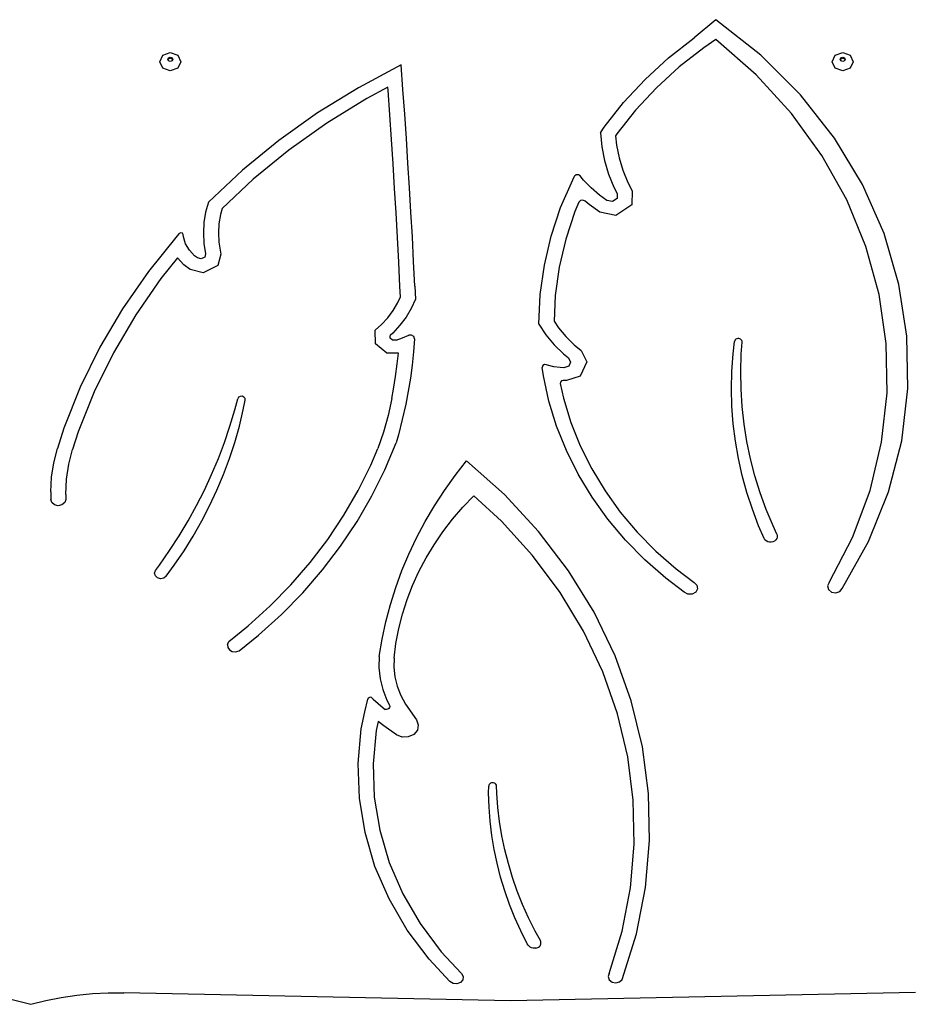
# Model space of a CAD drawing. Units: millimetres. Extents: x -12441 to 372746, y -3372 to 23887.
# Drawn here: x 4538 to 5174, y 18293 to 18996 of the extents above; entities that cross this region are included whole.
import ezdxf

# ---------------------------------------------------------------- set-up
doc = ezdxf.new("R2010")
doc.units = ezdxf.units.MM
doc.layers.add('Toestel 2D', color=7, linetype='Continuous', lineweight=20)
doc.layers.add('VP-EQ', color=7, linetype='Continuous', true_color=0x8a3492)

# ---------------------------------------------------------------- blocks, each defined once
blk = doc.blocks.new('3260')
at = {"layer": 'VP-EQ', "color": 7}
for p, q in [((12204.494, 1276.079), (12202.934, 1274.784)), ((12207.692, 1273.549), (12204.494, 1276.079)), ((12201.113, 1273.361), (12202.934, 1274.784)), ((12204.494, 1274.659), (12203.62, 1274.078)), ((12207.362, 1272.143), (12204.494, 1274.659)), ((12164.763, 1273.079), (12164.983, 1273.536)), ((12164.983, 1273.536), (12165.513, 1273.726)), ((12165.513, 1273.726), (12166.044, 1273.536)), ((12166.044, 1273.536), (12166.263, 1273.079)), ((12203.62, 1274.078), (12201.862, 1272.704)), ((12210.528, 1270.717), (12207.692, 1273.549)), ((12212.801, 1273.079), (12213.021, 1273.536)), ((12213.021, 1273.536), (12213.551, 1273.726)), ((12213.551, 1273.726), (12214.081, 1273.536)), ((12214.081, 1273.536), (12214.301, 1273.079)), ((12164.983, 1272.622), (12164.763, 1273.079)), ((12165.334, 1273.245), (12165.387, 1273.355)), ((12165.35, 1273.212), (12165.334, 1273.245)), ((12165.35, 1273.212), (12165.387, 1273.288)), ((12165.387, 1273.136), (12165.35, 1273.212)), ((12165.387, 1273.355), (12165.513, 1273.4)), ((12165.387, 1273.288), (12165.513, 1273.333)), ((12165.513, 1273.091), (12165.387, 1273.136)), ((12165.513, 1273.4), (12165.64, 1273.355)), ((12165.513, 1273.333), (12165.64, 1273.288)), ((12165.64, 1273.136), (12165.513, 1273.091)), ((12165.64, 1273.355), (12165.692, 1273.245)), ((12165.64, 1273.288), (12165.676, 1273.212)), ((12165.676, 1273.212), (12165.64, 1273.136)), ((12165.692, 1273.245), (12165.676, 1273.212)), ((12166.263, 1273.079), (12166.044, 1272.622)), ((12182.007, 1272.845), (12178.954, 1271.22)), ((12182.136, 1271.092), (12182.007, 1272.845)), ((12199.43, 1271.818), (12201.113, 1273.361)), ((12213.021, 1272.622), (12212.801, 1273.079)), ((12213.372, 1273.245), (12213.424, 1273.355)), ((12213.388, 1273.212), (12213.372, 1273.245)), ((12213.388, 1273.212), (12213.424, 1273.288)), ((12213.424, 1273.136), (12213.388, 1273.212)), ((12213.424, 1273.355), (12213.551, 1273.4)), ((12213.424, 1273.288), (12213.551, 1273.333)), ((12213.551, 1273.091), (12213.424, 1273.136)), ((12213.551, 1273.4), (12213.678, 1273.355)), ((12213.551, 1273.333), (12213.678, 1273.288)), ((12213.678, 1273.136), (12213.551, 1273.091)), ((12213.678, 1273.355), (12213.73, 1273.245)), ((12213.678, 1273.288), (12213.714, 1273.212)), ((12213.714, 1273.212), (12213.678, 1273.136)), ((12213.73, 1273.245), (12213.714, 1273.212)), ((12214.301, 1273.079), (12214.081, 1272.622)), ((12165.513, 1272.433), (12164.983, 1272.622)), ((12166.044, 1272.622), (12165.513, 1272.433)), ((12201.862, 1272.704), (12200.237, 1271.214)), ((12209.896, 1269.374), (12207.362, 1272.143)), ((12213.551, 1272.433), (12213.021, 1272.622)), ((12214.081, 1272.622), (12213.551, 1272.433)), ((12197.893, 1270.164), (12199.43, 1271.818)), ((12178.954, 1271.22), (12176.037, 1269.42)), ((12181.054, 1271.256), (12179.546, 1270.454)), ((12181.07, 1271.035), (12181.054, 1271.256)), ((12181.194, 1269.283), (12181.07, 1271.035)), ((12182.26, 1269.338), (12182.136, 1271.092)), ((12200.237, 1271.214), (12198.753, 1269.617)), ((12212.963, 1267.62), (12210.528, 1270.717)), ((12179.546, 1270.454), (12176.689, 1268.69)), ((12196.514, 1268.411), (12197.893, 1270.164)), ((12176.037, 1269.42), (12173.271, 1267.451)), ((12182.379, 1267.584), (12182.26, 1269.338)), ((12198.753, 1269.617), (12197.421, 1267.925)), ((12212.065, 1266.384), (12209.896, 1269.374)), ((12176.689, 1268.69), (12173.979, 1266.761)), ((12181.312, 1267.531), (12181.194, 1269.283)), ((12196.237, 1267.991), (12196.514, 1268.411)), ((12196.237, 1267.991), (12196.332, 1266.999)), ((12197.421, 1267.925), (12197.328, 1267.783)), ((12173.271, 1267.451), (12170.666, 1265.324)), ((12181.426, 1265.78), (12181.312, 1267.531)), ((12182.493, 1265.83), (12182.379, 1267.584)), ((12197.328, 1267.783), (12197.393, 1267.114)), ((12214.966, 1264.301), (12212.963, 1267.62)), ((12173.979, 1266.761), (12171.428, 1264.678)), ((12196.332, 1266.999), (12196.526, 1266.018)), ((12197.393, 1267.114), (12197.571, 1266.212)), ((12181.535, 1264.027), (12181.426, 1265.78)), ((12182.602, 1264.076), (12182.493, 1265.83)), ((12196.526, 1266.018), (12196.817, 1265.055)), ((12197.571, 1266.212), (12197.839, 1265.325)), ((12213.845, 1263.208), (12212.065, 1266.384)), ((12170.666, 1265.324), (12168.237, 1263.049)), ((12197.839, 1265.325), (12198.194, 1264.462)), ((12171.428, 1264.678), (12169.213, 1262.603)), ((12193.4, 1262.665), (12194.26, 1264.649)), ((12194.26, 1264.649), (12194.396, 1264.901)), ((12194.512, 1265), (12194.396, 1264.901)), ((12194.675, 1265.01), (12194.512, 1265)), ((12194.807, 1264.928), (12194.675, 1265.01)), ((12195.041, 1264.627), (12194.807, 1264.928)), ((12195.573, 1264.067), (12195.041, 1264.627)), ((12196.817, 1265.055), (12197.203, 1264.117)), ((12198.194, 1264.462), (12198.515, 1263.855)), ((12181.639, 1262.275), (12181.535, 1264.027)), ((12182.706, 1262.321), (12182.602, 1264.076)), ((12196.165, 1263.554), (12195.573, 1264.067)), ((12197.203, 1264.117), (12197.442, 1263.664)), ((12198.515, 1263.855), (12198.49, 1262.845)), ((12216.509, 1260.804), (12214.966, 1264.301)), ((12168.237, 1263.049), (12168.04, 1262.325)), ((12194.705, 1263.047), (12194.415, 1262.377)), ((12194.818, 1263.164), (12194.705, 1263.047)), ((12194.99, 1263.196), (12194.818, 1263.164)), ((12195.149, 1263.129), (12194.99, 1263.196)), ((12195.445, 1262.873), (12195.149, 1263.129)), ((12196.7, 1263.174), (12196.165, 1263.554)), ((12197.103, 1263.088), (12196.7, 1263.174)), ((12197.433, 1263.306), (12197.103, 1263.088)), ((12197.442, 1263.664), (12197.433, 1263.306)), ((12215.214, 1259.884), (12213.845, 1263.208)), ((12168.04, 1262.325), (12167.921, 1261.589)), ((12169.213, 1262.603), (12169.091, 1262.156)), ((12181.739, 1260.523), (12181.639, 1262.275)), ((12182.805, 1260.566), (12182.706, 1262.321)), ((12192.725, 1260.627), (12193.4, 1262.665)), ((12194.415, 1262.377), (12193.764, 1260.41)), ((12196.207, 1262.331), (12195.445, 1262.873)), ((12197.345, 1262.089), (12196.207, 1262.331)), ((12198.49, 1262.845), (12197.345, 1262.089)), ((12167.921, 1261.589), (12167.881, 1260.846)), ((12169.091, 1262.156), (12168.986, 1261.504)), ((12166.264, 1260.858), (12166.154, 1260.807)), ((12166.382, 1260.826), (12166.264, 1260.858)), ((12168.986, 1261.504), (12168.95, 1260.846)), ((12165.994, 1260.635), (12163.949, 1258.095)), ((12166.154, 1260.807), (12165.994, 1260.635)), ((12166.438, 1260.73), (12166.382, 1260.826)), ((12166.449, 1260.571), (12166.438, 1260.73)), ((12166.606, 1260.074), (12166.449, 1260.571)), ((12167.881, 1260.846), (12167.921, 1260.104)), ((12168.95, 1260.846), (12168.986, 1260.189)), ((12168.986, 1260.189), (12169.125, 1259.328)), ((12181.833, 1258.77), (12181.739, 1260.523)), ((12182.9, 1258.811), (12182.805, 1260.566)), ((12192.24, 1258.551), (12192.725, 1260.627)), ((12193.764, 1260.41), (12193.295, 1258.405)), ((12217.572, 1257.177), (12216.509, 1260.804)), ((12166.876, 1259.615), (12166.606, 1260.074)), ((12167.249, 1259.213), (12166.876, 1259.615)), ((12167.921, 1260.104), (12168.04, 1259.368)), ((12216.156, 1256.452), (12215.214, 1259.884)), ((12166.025, 1259.059), (12164.847, 1257.596)), ((12166.484, 1258.564), (12166.025, 1259.059)), ((12167.451, 1259.069), (12167.249, 1259.213)), ((12167.728, 1258.999), (12167.451, 1259.069)), ((12167.976, 1259.125), (12167.728, 1258.999)), ((12168.04, 1259.368), (12167.976, 1259.125)), ((12169.125, 1259.328), (12168.916, 1258.534)), ((12181.922, 1257.022), (12181.833, 1258.77)), ((12182.989, 1257.056), (12182.9, 1258.811)), ((12163.949, 1258.095), (12162.109, 1255.44)), ((12166.94, 1258.239), (12166.484, 1258.564)), ((12167.872, 1258.004), (12166.94, 1258.239)), ((12168.916, 1258.534), (12167.872, 1258.004)), ((12191.948, 1256.447), (12192.24, 1258.551)), ((12193.295, 1258.405), (12193.013, 1256.374)), ((12164.847, 1257.596), (12163.045, 1254.995)), ((12181.948, 1256.276), (12181.922, 1257.022)), ((12182.989, 1257.056), (12183.022, 1256.114)), ((12218.139, 1253.468), (12217.572, 1257.177)), ((12181.75, 1255.843), (12181.948, 1256.276)), ((12183.022, 1256.114), (12182.724, 1255.463)), ((12191.85, 1254.33), (12191.948, 1256.447)), ((12193.013, 1256.374), (12192.93, 1254.558)), ((12216.659, 1252.952), (12216.156, 1256.452)), ((12162.109, 1255.44), (12160.485, 1252.683)), ((12181.044, 1254.787), (12181.427, 1255.3)), ((12181.427, 1255.3), (12181.75, 1255.843)), ((12182.724, 1255.463), (12182.354, 1254.84)), ((12163.045, 1254.995), (12161.453, 1252.294)), ((12180.605, 1254.309), (12181.044, 1254.787)), ((12182.354, 1254.84), (12181.914, 1254.251)), ((12192.93, 1254.558), (12193.252, 1254.074)), ((12180.142, 1253.896), (12180.605, 1254.309)), ((12180.167, 1252.925), (12180.142, 1253.896)), ((12181.914, 1254.251), (12181.41, 1253.702)), ((12191.85, 1254.33), (12192.352, 1253.577)), ((12193.252, 1254.074), (12193.776, 1253.441)), ((12181.41, 1253.702), (12181.22, 1253.533)), ((12181.225, 1253.324), (12181.22, 1253.533)), ((12181.399, 1253.179), (12181.225, 1253.324)), ((12181.641, 1253.182), (12181.399, 1253.179)), ((12181.641, 1253.182), (12182.098, 1253.359)), ((12182.098, 1253.359), (12182.547, 1253.552)), ((12182.747, 1253.557), (12182.547, 1253.552)), ((12182.908, 1253.455), (12182.747, 1253.557)), ((12182.963, 1253.289), (12182.89, 1252.349)), ((12182.963, 1253.289), (12182.908, 1253.455)), ((12192.352, 1253.577), (12192.937, 1252.869)), ((12193.776, 1253.441), (12194.37, 1252.855)), ((12205.844, 1253.153), (12205.828, 1253.094)), ((12205.877, 1253.207), (12205.844, 1253.153)), ((12205.925, 1253.251), (12205.877, 1253.207)), ((12205.985, 1253.284), (12205.925, 1253.251)), ((12206.052, 1253.302), (12205.985, 1253.284)), ((12206.123, 1253.305), (12206.052, 1253.302)), ((12206.192, 1253.292), (12206.123, 1253.305)), ((12206.255, 1253.264), (12206.192, 1253.292)), ((12206.307, 1253.223), (12206.255, 1253.264)), ((12206.346, 1253.172), (12206.307, 1253.223)), ((12206.368, 1253.115), (12206.346, 1253.172)), ((12218.203, 1249.727), (12218.139, 1253.468)), ((12160.485, 1252.683), (12159.083, 1249.837)), ((12180.973, 1252.254), (12180.167, 1252.925)), ((12192.937, 1252.869), (12193.6, 1252.215)), ((12194.37, 1252.855), (12194.858, 1252.46)), ((12194.858, 1252.46), (12195.275, 1251.643)), ((12205.721, 1252.203), (12205.828, 1253.094)), ((12206.305, 1252.194), (12206.373, 1253.054)), ((12206.373, 1253.054), (12206.368, 1253.115)), ((12216.718, 1249.426), (12216.659, 1252.952)), ((12161.453, 1252.294), (12160.08, 1249.506)), ((12181.808, 1252.263), (12180.973, 1252.254)), ((12181.728, 1251.505), (12181.808, 1252.263)), ((12182.89, 1252.349), (12182.79, 1251.41)), ((12193.6, 1252.215), (12193.968, 1251.918)), ((12193.968, 1251.918), (12194.114, 1251.631)), ((12205.634, 1250.958), (12205.721, 1252.203)), ((12206.266, 1250.943), (12206.305, 1252.194)), ((12181.605, 1250.592), (12181.728, 1251.505)), ((12182.79, 1251.41), (12182.664, 1250.474)), ((12192.124, 1251.37), (12192.089, 1251.247)), ((12192.167, 1250.65), (12192.089, 1251.247)), ((12192.243, 1251.445), (12192.124, 1251.37)), ((12192.39, 1251.437), (12192.243, 1251.445)), ((12192.47, 1251.407), (12192.39, 1251.437)), ((12192.912, 1251.294), (12192.47, 1251.407)), ((12193.367, 1251.232), (12192.912, 1251.294)), ((12193.638, 1251.226), (12193.367, 1251.232)), ((12193.976, 1251.341), (12193.638, 1251.226)), ((12194.114, 1251.631), (12193.976, 1251.341)), ((12195.275, 1251.643), (12194.791, 1250.629)), ((12181.456, 1249.681), (12181.605, 1250.592)), ((12182.664, 1250.474), (12182.512, 1249.541)), ((12192.56, 1248.835), (12192.167, 1250.65)), ((12193.577, 1250.307), (12193.463, 1250.28)), ((12193.828, 1250.301), (12193.577, 1250.307)), ((12194.791, 1250.629), (12193.828, 1250.301)), ((12205.607, 1249.712), (12205.634, 1250.958)), ((12206.287, 1249.691), (12206.266, 1250.943)), ((12159.083, 1249.837), (12157.91, 1246.914)), ((12181.331, 1249.032), (12181.456, 1249.681)), ((12193.386, 1250.202), (12193.372, 1250.1)), ((12193.372, 1250.1), (12193.603, 1249.038)), ((12193.463, 1250.28), (12193.386, 1250.202)), ((12205.64, 1248.466), (12205.607, 1249.712)), ((12206.367, 1248.442), (12206.287, 1249.691)), ((12217.764, 1246.005), (12218.203, 1249.727)), ((12160.08, 1249.506), (12158.932, 1246.643)), ((12170.123, 1248.215), (12170.327, 1249.001)), ((12170.392, 1249.108), (12170.327, 1249.001)), ((12170.509, 1249.174), (12170.392, 1249.108)), ((12170.649, 1249.182), (12170.509, 1249.174)), ((12170.775, 1249.129), (12170.649, 1249.182)), ((12170.73, 1248.216), (12170.867, 1248.909)), ((12170.855, 1249.029), (12170.775, 1249.129)), ((12170.867, 1248.909), (12170.855, 1249.029)), ((12181.331, 1249.032), (12181.077, 1247.821)), ((12182.512, 1249.541), (12182.333, 1248.612)), ((12193.603, 1249.038), (12194.131, 1247.319)), ((12216.332, 1245.914), (12216.718, 1249.426)), ((12169.774, 1247.046), (12170.123, 1248.215)), ((12170.449, 1247.046), (12170.73, 1248.216)), ((12182.333, 1248.612), (12181.805, 1246.437)), ((12193.109, 1247.05), (12192.56, 1248.835)), ((12205.733, 1247.222), (12205.64, 1248.466)), ((12206.507, 1247.196), (12206.367, 1248.442)), ((12181.077, 1247.821), (12180.745, 1246.625)), ((12157.91, 1246.914), (12157.452, 1245.456)), ((12169.381, 1245.888), (12169.774, 1247.046)), ((12170.118, 1245.885), (12170.449, 1247.046)), ((12193.809, 1245.305), (12193.109, 1247.05)), ((12194.131, 1247.319), (12194.805, 1245.638)), ((12205.887, 1245.982), (12205.733, 1247.222)), ((12206.706, 1245.956), (12206.507, 1247.196)), ((12158.932, 1246.643), (12158.534, 1245.379)), ((12180.745, 1246.625), (12180.337, 1245.447)), ((12181.805, 1246.437), (12181.64, 1245.85)), ((12157.186, 1244.434), (12157.452, 1245.456)), ((12168.946, 1244.74), (12169.381, 1245.888)), ((12169.74, 1244.736), (12170.118, 1245.885)), ((12179.848, 1244.272), (12180.337, 1245.447)), ((12180.842, 1243.935), (12181.64, 1245.85)), ((12194.805, 1245.638), (12195.622, 1244.005)), ((12206.1, 1244.749), (12205.887, 1245.982)), ((12206.964, 1244.724), (12206.706, 1245.956)), ((12215.506, 1242.46), (12216.332, 1245.914)), ((12216.827, 1242.352), (12217.764, 1246.005)), ((12158.261, 1244.326), (12158.534, 1245.379)), ((12168.468, 1243.605), (12168.946, 1244.74)), ((12169.315, 1243.599), (12169.74, 1244.736)), ((12194.657, 1243.609), (12193.809, 1245.305)), ((12206.373, 1243.525), (12206.1, 1244.749)), ((12207.28, 1243.502), (12206.964, 1244.724)), ((12157.026, 1243.395), (12157.186, 1244.434)), ((12158.096, 1243.257), (12158.261, 1244.326)), ((12178.945, 1242.452), (12179.848, 1244.272)), ((12185.86, 1243.53), (12186.676, 1244.577)), ((12189.388, 1242.16), (12186.676, 1244.577)), ((12195.622, 1244.005), (12196.576, 1242.428)), ((12156.973, 1242.348), (12157.026, 1243.395)), ((12167.949, 1242.484), (12168.468, 1243.605)), ((12168.842, 1242.476), (12169.315, 1243.599)), ((12179.914, 1242.065), (12180.842, 1243.935)), ((12185.095, 1242.456), (12185.86, 1243.53)), ((12195.647, 1241.972), (12194.657, 1243.609)), ((12206.705, 1242.312), (12206.373, 1243.525)), ((12207.654, 1242.293), (12207.28, 1243.502)), ((12158.041, 1242.179), (12158.096, 1243.257)), ((12156.973, 1242.348), (12156.973, 1241.822)), ((12158.041, 1242.179), (12158.041, 1241.822)), ((12167.389, 1241.378), (12167.949, 1242.484)), ((12168.323, 1241.368), (12168.842, 1242.476)), ((12177.918, 1240.681), (12178.945, 1242.452)), ((12178.859, 1240.245), (12179.914, 1242.065)), ((12184.38, 1241.356), (12185.095, 1242.456)), ((12186.403, 1241.255), (12187.189, 1242.08)), ((12189.166, 1240.272), (12187.189, 1242.08)), ((12191.825, 1239.535), (12189.388, 1242.16)), ((12196.776, 1240.402), (12195.647, 1241.972)), ((12196.576, 1242.428), (12197.663, 1240.916)), ((12207.096, 1241.112), (12206.705, 1242.312)), ((12208.086, 1241.098), (12207.654, 1242.293)), ((12214.249, 1239.104), (12215.506, 1242.46)), ((12215.404, 1238.818), (12216.827, 1242.352)), ((12157.044, 1241.592), (12156.973, 1241.822)), ((12157.24, 1241.424), (12157.044, 1241.592)), ((12157.507, 1241.362), (12157.24, 1241.424)), ((12157.774, 1241.424), (12157.507, 1241.362)), ((12157.969, 1241.592), (12157.774, 1241.424)), ((12158.041, 1241.822), (12157.969, 1241.592)), ((12166.788, 1240.287), (12167.389, 1241.378)), ((12167.759, 1240.277), (12168.323, 1241.368)), ((12183.718, 1240.231), (12184.38, 1241.356)), ((12185.668, 1240.396), (12186.403, 1241.255)), ((12176.771, 1238.966), (12177.918, 1240.681)), ((12197.663, 1240.916), (12198.876, 1239.478)), ((12207.544, 1239.926), (12207.096, 1241.112)), ((12208.574, 1239.919), (12208.086, 1241.098)), ((12166.147, 1239.214), (12166.788, 1240.287)), ((12167.149, 1239.204), (12167.759, 1240.277)), ((12177.681, 1238.483), (12178.859, 1240.245)), ((12183.11, 1239.084), (12183.718, 1240.231)), ((12184.986, 1239.505), (12185.668, 1240.396)), ((12191.401, 1237.806), (12189.166, 1240.272)), ((12198.036, 1238.909), (12196.776, 1240.402)), ((12207.931, 1239.033), (12207.544, 1239.926)), ((12208.846, 1239.339), (12208.574, 1239.919)), ((12165.467, 1238.158), (12166.147, 1239.214)), ((12166.496, 1238.15), (12167.149, 1239.204)), ((12182.557, 1237.917), (12183.11, 1239.084)), ((12184.359, 1238.585), (12184.986, 1239.505)), ((12193.966, 1236.725), (12191.825, 1239.535)), ((12198.876, 1239.478), (12200.21, 1238.121)), ((12208.873, 1239.121), (12208.837, 1239.015)), ((12208.846, 1239.339), (12208.876, 1239.231)), ((12208.876, 1239.231), (12208.873, 1239.121)), ((12212.576, 1235.885), (12214.249, 1239.104)), ((12175.508, 1237.312), (12176.771, 1238.966)), ((12176.383, 1236.783), (12177.681, 1238.483)), ((12183.789, 1237.637), (12184.359, 1238.585)), ((12199.42, 1237.5), (12198.036, 1238.909)), ((12207.993, 1238.936), (12207.931, 1239.033)), ((12208.081, 1238.856), (12207.993, 1238.936)), ((12208.191, 1238.799), (12208.081, 1238.856)), ((12208.314, 1238.768), (12208.191, 1238.799)), ((12208.442, 1238.765), (12208.314, 1238.768)), ((12208.566, 1238.791), (12208.442, 1238.765)), ((12208.678, 1238.844), (12208.566, 1238.791)), ((12208.771, 1238.921), (12208.678, 1238.844)), ((12208.837, 1239.015), (12208.771, 1238.921)), ((12213.517, 1235.449), (12215.404, 1238.818)), ((12164.748, 1237.122), (12165.467, 1238.158)), ((12165.799, 1237.117), (12166.496, 1238.15)), ((12182.059, 1236.732), (12182.557, 1237.917)), ((12193.364, 1235.173), (12191.401, 1237.806)), ((12200.21, 1238.121), (12201.656, 1236.852)), ((12164.465, 1236.742), (12164.748, 1237.122)), ((12165.221, 1236.327), (12165.799, 1237.117)), ((12174.134, 1235.726), (12175.508, 1237.312)), ((12183.277, 1236.665), (12183.789, 1237.637)), ((12200.922, 1236.183), (12199.42, 1237.5)), ((12164.395, 1236.551), (12164.465, 1236.742)), ((12164.445, 1236.356), (12164.395, 1236.551)), ((12164.602, 1236.209), (12164.445, 1236.356)), ((12165.221, 1236.327), (12165.05, 1236.192)), ((12174.971, 1235.153), (12176.383, 1236.783)), ((12181.618, 1235.53), (12182.059, 1236.732)), ((12182.825, 1235.672), (12183.277, 1236.665)), ((12195.793, 1233.755), (12193.966, 1236.725)), ((12201.656, 1236.852), (12202.934, 1235.885)), ((12164.823, 1236.149), (12164.602, 1236.209)), ((12165.05, 1236.192), (12164.823, 1236.149)), ((12172.654, 1234.212), (12174.134, 1235.726)), ((12182.434, 1234.659), (12182.825, 1235.672)), ((12202.23, 1235.193), (12200.922, 1236.183)), ((12202.934, 1235.885), (12203.136, 1235.686)), ((12203.136, 1235.686), (12203.179, 1235.425)), ((12212.576, 1235.885), (12212.468, 1235.638)), ((12212.468, 1235.638), (12212.534, 1235.38)), ((12173.45, 1233.598), (12174.971, 1235.153)), ((12181.234, 1234.313), (12181.618, 1235.53)), ((12195.038, 1232.396), (12193.364, 1235.173)), ((12202.485, 1235.047), (12202.23, 1235.193)), ((12202.791, 1235.044), (12202.485, 1235.047)), ((12203.05, 1235.185), (12202.791, 1235.044)), ((12203.179, 1235.425), (12203.05, 1235.185)), ((12212.534, 1235.38), (12212.751, 1235.194)), ((12212.751, 1235.194), (12213.051, 1235.14)), ((12213.051, 1235.14), (12213.337, 1235.235)), ((12213.337, 1235.235), (12213.517, 1235.449)), ((12171.072, 1232.777), (12172.654, 1234.212)), ((12180.908, 1233.084), (12181.234, 1234.313)), ((12182.105, 1233.63), (12182.434, 1234.659)), ((12171.824, 1232.123), (12173.45, 1233.598)), ((12181.838, 1232.588), (12182.105, 1233.63)), ((12197.29, 1230.65), (12195.793, 1233.755)), ((12169.7, 1231.672), (12171.072, 1232.777)), ((12180.64, 1231.844), (12180.908, 1233.084)), ((12170.429, 1230.999), (12171.824, 1232.123)), ((12181.636, 1231.535), (12181.838, 1232.588)), ((12196.407, 1229.497), (12195.038, 1232.396)), ((12169.602, 1231.457), (12169.7, 1231.672)), ((12169.602, 1231.457), (12169.62, 1231.252)), ((12180.431, 1230.597), (12180.64, 1231.844)), ((12181.497, 1230.474), (12181.636, 1231.535)), ((12169.62, 1231.252), (12169.74, 1231.074)), ((12169.74, 1231.074), (12169.938, 1230.959)), ((12169.938, 1230.959), (12170.174, 1230.93)), ((12170.174, 1230.93), (12170.429, 1230.999)), ((12198.443, 1227.439), (12197.29, 1230.65)), ((12180.431, 1230.597), (12180.416, 1229.802)), ((12181.497, 1230.474), (12181.485, 1229.839)), ((12180.416, 1229.802), (12180.504, 1229.012)), ((12181.485, 1229.839), (12181.562, 1229.151)), ((12197.462, 1226.503), (12196.407, 1229.497)), ((12180.504, 1229.012), (12180.694, 1228.234)), ((12181.562, 1229.151), (12181.727, 1228.475)), ((12180.694, 1228.234), (12180.984, 1227.481)), ((12181.727, 1228.475), (12181.979, 1227.819)), ((12181.979, 1227.819), (12182.315, 1227.192)), ((12179.417, 1226.657), (12179.628, 1227.562)), ((12179.652, 1227.614), (12179.628, 1227.562)), ((12179.697, 1227.655), (12179.652, 1227.614)), ((12179.755, 1227.68), (12179.697, 1227.655)), ((12179.82, 1227.684), (12179.755, 1227.68)), ((12179.882, 1227.668), (12179.82, 1227.684)), ((12179.934, 1227.634), (12179.882, 1227.668)), ((12179.934, 1227.634), (12180.015, 1227.554)), ((12180.015, 1227.554), (12180.36, 1227.24)), ((12180.36, 1227.24), (12180.715, 1226.934)), ((12180.984, 1227.481), (12181.177, 1227.12)), ((12181.177, 1227.12), (12181.201, 1227.036)), ((12182.315, 1227.192), (12183.096, 1226.08)), ((12199.243, 1224.148), (12198.443, 1227.439)), ((12179.152, 1225.436), (12179.417, 1226.657)), ((12180.715, 1226.934), (12180.855, 1226.822)), ((12180.954, 1226.808), (12180.855, 1226.822)), ((12181.051, 1226.827), (12180.954, 1226.808)), ((12181.132, 1226.878), (12181.051, 1226.827)), ((12181.185, 1226.951), (12181.132, 1226.878)), ((12181.201, 1227.036), (12181.185, 1226.951)), ((12198.192, 1223.437), (12197.462, 1226.503)), ((12180.354, 1225.966), (12180.213, 1225.316)), ((12180.366, 1225.956), (12180.354, 1225.966)), ((12180.769, 1225.652), (12180.366, 1225.956)), ((12183.096, 1226.08), (12183.232, 1225.716)), ((12183.232, 1225.716), (12183.163, 1225.339)), ((12178.931, 1222.96), (12179.152, 1225.436)), ((12180.213, 1225.316), (12180.001, 1222.939)), ((12181.67, 1225.015), (12180.769, 1225.652)), ((12182.068, 1224.847), (12181.67, 1225.015)), ((12182.904, 1225.029), (12182.511, 1224.852)), ((12183.163, 1225.339), (12182.904, 1225.029)), ((12182.511, 1224.852), (12182.068, 1224.847)), ((12199.682, 1220.808), (12199.243, 1224.148)), ((12179.022, 1220.477), (12178.931, 1222.96)), ((12180.001, 1222.939), (12180.088, 1220.556)), ((12198.591, 1220.327), (12198.192, 1223.437)), ((12188.344, 1221.516), (12188.3, 1221.467)), ((12188.401, 1221.553), (12188.344, 1221.516)), ((12188.467, 1221.577), (12188.401, 1221.553)), ((12188.538, 1221.586), (12188.467, 1221.577)), ((12188.609, 1221.578), (12188.538, 1221.586)), ((12188.676, 1221.555), (12188.609, 1221.578)), ((12188.734, 1221.518), (12188.676, 1221.555)), ((12188.778, 1221.47), (12188.734, 1221.518)), ((12188.255, 1220.851), (12188.262, 1221.348)), ((12188.287, 1219.84), (12188.255, 1220.851)), ((12188.272, 1221.41), (12188.262, 1221.348)), ((12188.3, 1221.467), (12188.272, 1221.41)), ((12188.807, 1221.413), (12188.778, 1221.47)), ((12188.819, 1221.352), (12188.807, 1221.413)), ((12188.835, 1220.843), (12188.819, 1221.352)), ((12188.912, 1219.825), (12188.835, 1220.843)), ((12199.756, 1217.447), (12199.682, 1220.808)), ((12179.425, 1218.017), (12179.022, 1220.477)), ((12180.088, 1220.556), (12180.474, 1218.195)), ((12198.657, 1217.198), (12198.591, 1220.327)), ((12188.363, 1218.83), (12188.287, 1219.84)), ((12189.034, 1218.811), (12188.912, 1219.825)), ((12188.483, 1217.825), (12188.363, 1218.83)), ((12189.2, 1217.802), (12189.034, 1218.811)), ((12180.133, 1215.609), (12179.425, 1218.017)), ((12180.474, 1218.195), (12181.154, 1215.884)), ((12188.648, 1216.823), (12188.483, 1217.825)), ((12189.411, 1216.799), (12189.2, 1217.802)), ((12199.466, 1214.094), (12199.756, 1217.447)), ((12188.857, 1215.828), (12188.648, 1216.823)), ((12189.665, 1215.803), (12189.411, 1216.799)), ((12198.388, 1214.077), (12198.657, 1217.198)), ((12181.154, 1215.884), (12182.12, 1213.649)), ((12181.139, 1213.281), (12180.133, 1215.609)), ((12189.11, 1214.841), (12188.857, 1215.828)), ((12189.962, 1214.816), (12189.665, 1215.803)), ((12189.406, 1213.862), (12189.11, 1214.841)), ((12190.303, 1213.84), (12189.962, 1214.816)), ((12189.746, 1212.894), (12189.406, 1213.862)), ((12190.686, 1212.876), (12190.303, 1213.84)), ((12197.788, 1210.991), (12198.388, 1214.077)), ((12198.812, 1210.78), (12199.466, 1214.094)), ((12182.432, 1211.061), (12181.139, 1213.281)), ((12182.12, 1213.649), (12183.361, 1211.518)), ((12190.128, 1211.938), (12189.746, 1212.894)), ((12191.111, 1211.924), (12190.686, 1212.876)), ((12190.552, 1210.995), (12190.128, 1211.938)), ((12191.578, 1210.987), (12191.111, 1211.924)), ((12183.996, 1208.974), (12182.432, 1211.061)), ((12183.361, 1211.518), (12184.861, 1209.515)), ((12191.017, 1210.066), (12190.552, 1210.995)), ((12191.952, 1210.307), (12191.578, 1210.987)), ((12196.86, 1207.966), (12197.788, 1210.991)), ((12191.978, 1210.247), (12191.952, 1210.307)), ((12191.993, 1210.184), (12191.978, 1210.247)), ((12197.802, 1207.533), (12198.812, 1210.78)), ((12191.07, 1209.98), (12191.017, 1210.066)), ((12191.142, 1209.905), (12191.07, 1209.98)), ((12191.23, 1209.843), (12191.142, 1209.905)), ((12191.33, 1209.797), (12191.23, 1209.843)), ((12191.438, 1209.769), (12191.33, 1209.797)), ((12191.551, 1209.76), (12191.438, 1209.769)), ((12191.625, 1209.765), (12191.551, 1209.76)), ((12191.625, 1209.765), (12191.697, 1209.781)), ((12191.697, 1209.781), (12191.765, 1209.807)), ((12191.765, 1209.807), (12191.827, 1209.843)), ((12191.827, 1209.843), (12191.881, 1209.887)), ((12191.881, 1209.887), (12191.926, 1209.938)), ((12191.926, 1209.938), (12191.961, 1209.995)), ((12191.961, 1209.995), (12191.984, 1210.056)), ((12191.984, 1210.056), (12191.994, 1210.12)), ((12191.994, 1210.12), (12191.993, 1210.184)), ((12185.491, 1207.386), (12183.996, 1208.974)), ((12184.861, 1209.515), (12186.321, 1207.966)), ((12186.405, 1207.511), (12186.243, 1207.318)), ((12186.321, 1207.966), (12186.433, 1207.748)), ((12186.433, 1207.748), (12186.405, 1207.511)), ((12196.86, 1207.966), (12196.797, 1207.734)), ((12196.797, 1207.734), (12196.878, 1207.506)), ((12196.878, 1207.506), (12197.08, 1207.343)), ((12197.614, 1207.359), (12197.802, 1207.533)), ((12185.715, 1207.246), (12185.491, 1207.386)), ((12185.99, 1207.221), (12185.715, 1207.246)), ((12186.243, 1207.318), (12185.99, 1207.221)), ((12197.08, 1207.343), (12197.349, 1207.289)), ((12197.349, 1207.289), (12197.614, 1207.359)), ((12153.647, 1206.238), (12155.541, 1205.758)), ((12155.541, 1205.758), (12156.618, 1206.028)), ((12156.618, 1206.028), (12157.715, 1206.245)), ((12157.715, 1206.245), (12158.825, 1206.41)), ((12158.825, 1206.41), (12159.946, 1206.522)), ((12159.946, 1206.522), (12161.074, 1206.579)), ((12161.074, 1206.579), (12162.204, 1206.583)), ((12189.818, 1206.006), (12162.204, 1206.583)), ((12218.747, 1206.61), (12189.818, 1206.006))]:
    blk.add_line(p, q, dxfattribs=at)
blk = doc.blocks.new('VPL-16-3260-1-GM')
at = {"layer": 'Toestel 2D', "color": 0, "xscale": 10, "yscale": 10, "zscale": 10}
blk.add_blockref('3260', (-117009.15, 6234.96), dxfattribs=at)

msp = doc.modelspace()

# ---------------------------------------------------------------- block references
msp.add_blockref('VPL-16-3260-1-GM', (0, 0))

doc.saveas('drawing.dxf')
